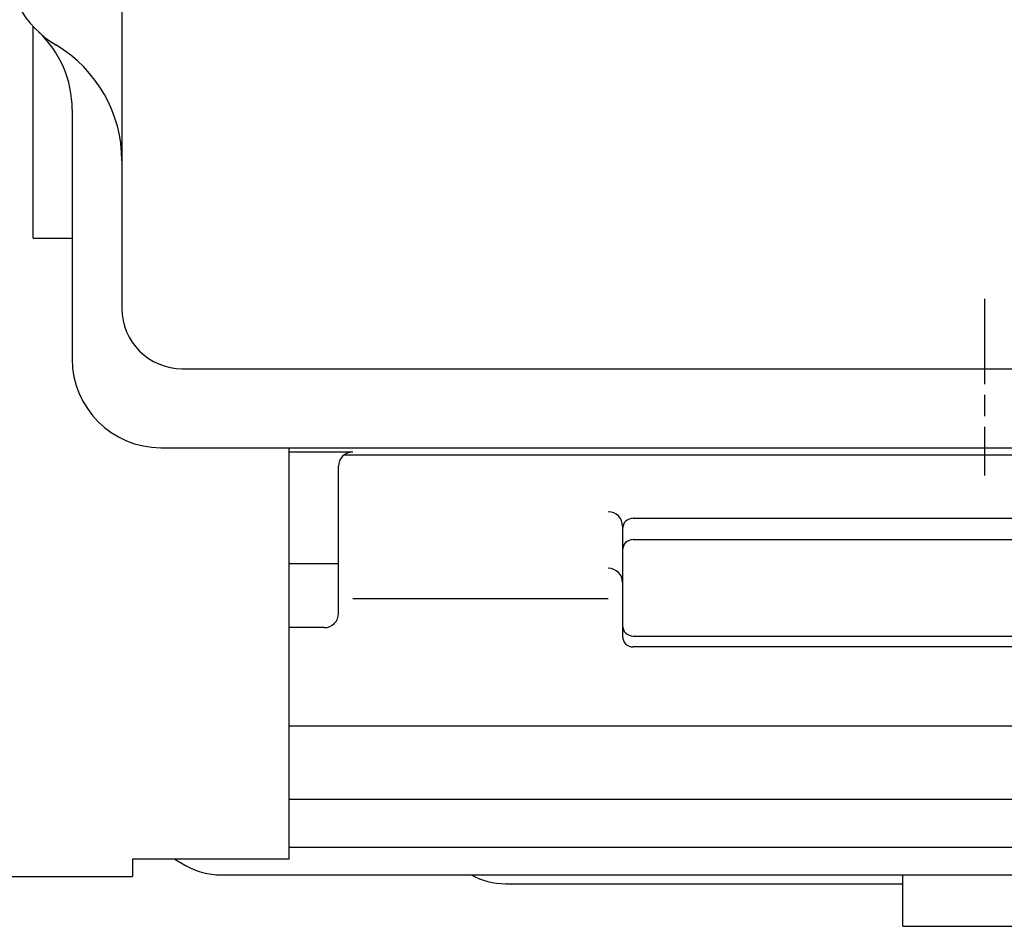
# Model space of a CAD drawing. Extents: x 168 to 1342, y 441 to 1212.
# Drawn here: x 346 to 485, y 466 to 594 of the extents above; entities that cross this region are included whole.
import ezdxf

# ---------------------------------------------------------------- set-up
doc = ezdxf.new("R2010")
doc.units = 0
doc.linetypes.add('AM_ISO08W050', pattern=[18, 12, -1.5, 3, -1.5])
doc.layers.get('0').update_dxf_attribs({"linetype": 'CONTINUOUS'})

msp = doc.modelspace()

# ---------------------------------------------------------------- linework, layer by layer
for p, q in [((360.45, 654.7), (360.45, 553.57)), ((347.95, 563.44), (347.95, 593.3)), ((353.45, 581.59), (353.45, 546.44)), ((347.95, 563.44), (353.45, 563.44)), ((368.95, 545.07), (524.95, 545.07)), ((365.95, 533.94), (527.95, 533.94)), ((383.95, 533.94), (383.95, 475.95)), ((392.95, 533.32), (383.95, 533.32)), ((391.78, 532.94), (572.13, 532.94)), ((390.95, 510.58), (390.95, 531.32)), ((430.95, 522.9), (430.95, 507.36)), ((432.45, 524), (531.45, 524)), ((432.45, 521), (531.45, 521)), ((390.95, 517.58), (383.95, 517.58)), ((428.95, 512.66), (392.95, 512.66)), ((388.95, 508.58), (383.95, 508.58)), ((432.45, 507.39), (531.45, 507.39)), ((531.45, 505.86), (432.45, 505.86)), ((383.95, 494.76), (592.42, 494.76)), ((383.95, 484.42), (589.61, 484.42)), ((383.95, 477.64), (589.5, 477.64)), ((383.95, 475.95), (361.95, 475.95)), ((361.95, 475.95), (361.95, 473.5)), ((367.92, 475.95), (369.41, 475.09)), ((280.95, 473.5), (361.95, 473.5)), ((374.41, 473.75), (589.5, 473.75)), ((470.45, 466.5), (470.45, 473.75)), ((414.49, 472.5), (470.45, 472.5)), ((470.45, 466.5), (493.45, 466.5))]:
    msp.add_line(p, q)
at = {"linetype": 'AM_ISO08W050'}
msp.add_line((481.95, 554.9), (481.95, 530.01), dxfattribs=at)
for centre, radius, start, end in [((358.95, 603.5), 15, 120.9778, 239.0222), ((338.45, 581.59), 15, 0, 46.8953), ((341.45, 574.35), 19, 0, 59.0222), ((368.95, 553.57), 8.5, 180, 270), ((365.95, 546.44), 12.5, 180, 270), ((392.95, 531.32), 2, 90, 180), ((428.95, 522.9), 2, 0, 90), ((432.45, 522.5), 1.5, 90, 180), ((432.45, 519.5), 1.5, 90, 180), ((428.95, 514.94), 2, 0, 90), ((388.95, 510.58), 2, 270, 0), ((432.45, 508.89), 1.5, 180, 270), ((432.45, 507.36), 1.5, 180, 270), ((374.41, 483.75), 10, 240, 270), ((414.49, 482.5), 10, 241.016, 270)]:
    msp.add_arc(centre, radius, start, end)

doc.saveas('drawing.dxf')
